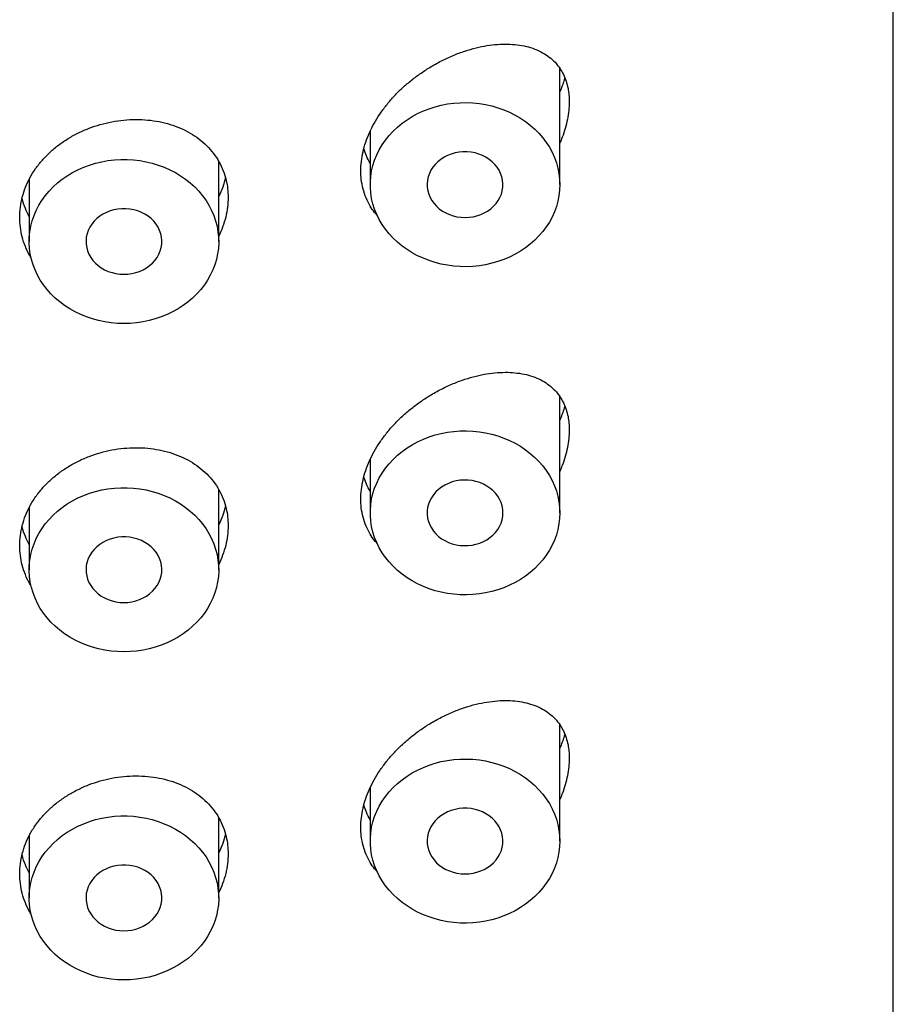
# Model space of a CAD drawing. Units: millimetres. Extents: x 8 to 1178, y 12 to 745.
# Drawn here: x 820 to 832, y 705 to 718 of the extents above; entities that cross this region are included whole.
import ezdxf

# ---------------------------------------------------------------- set-up
doc = ezdxf.new("R2010")
doc.units = ezdxf.units.MM

msp = doc.modelspace()

# ---------------------------------------------------------------- linework, layer by layer
at = {"color": 7, "linetype": 'Continuous', "lineweight": 30}
for p, q in [((831.5, 576.88), (831.5, 736.593)), ((827.1, 715.377), (827.1, 716.912)), ((824.6, 716.083), (824.6, 715.377)), ((822.6, 714.627), (822.6, 715.686)), ((820.1, 715.444), (820.1, 714.627)), ((827.1, 711.047), (827.1, 712.582)), ((824.6, 711.753), (824.6, 711.047)), ((822.6, 710.297), (822.6, 711.356)), ((820.1, 711.114), (820.1, 710.297)), ((827.1, 706.717), (827.1, 708.252)), ((824.6, 707.423), (824.6, 706.717)), ((822.6, 705.967), (822.6, 707.026)), ((820.1, 706.784), (820.1, 705.967))]:
    msp.add_line(p, q, dxfattribs=at)
at = {"color": 7, "linetype": 'Continuous', "lineweight": 30, "flags": 128}
for points in [[(827.1, 715.377), (827.097, 715.304), (827.089, 715.231), (827.074, 715.159), (827.055, 715.088), (827.029, 715.018), (826.999, 714.95), (826.963, 714.884), (826.922, 714.82), (826.876, 714.758), (826.825, 714.7), (826.77, 714.644), (826.711, 714.592), (826.648, 714.544), (826.581, 714.499), (826.511, 714.458), (826.438, 714.422), (826.362, 714.389), (826.284, 714.362), (826.204, 714.339), (826.122, 714.32), (826.039, 714.307), (825.955, 714.298), (825.871, 714.294), (825.787, 714.296), (825.703, 714.302), (825.619, 714.313), (825.537, 714.329), (825.456, 714.35), (825.377, 714.375), (825.3, 714.405), (825.225, 714.439), (825.153, 714.478), (825.085, 714.521), (825.02, 714.567), (824.959, 714.618), (824.902, 714.672), (824.849, 714.729), (824.801, 714.789), (824.757, 714.851), (824.719, 714.917), (824.685, 714.984), (824.657, 715.053), (824.635, 715.123), (824.618, 715.195), (824.606, 715.267), (824.601, 715.34), (824.601, 715.413), (824.606, 715.486), (824.618, 715.559), (824.635, 715.63), (824.657, 715.701), (824.685, 715.77), (824.719, 715.837), (824.757, 715.902), (824.801, 715.965), (824.849, 716.025), (824.902, 716.082), (824.959, 716.136), (825.02, 716.186), (825.085, 716.233), (825.153, 716.276), (825.225, 716.314), (825.3, 716.349), (825.377, 716.379), (825.456, 716.404), (825.537, 716.425), (825.619, 716.441), (825.703, 716.452), (825.787, 716.458), (825.871, 716.459), (825.955, 716.455), (826.039, 716.447), (826.122, 716.433), (826.204, 716.415), (826.284, 716.392), (826.362, 716.364), (826.438, 716.332), (826.511, 716.295), (826.581, 716.255), (826.648, 716.21), (826.711, 716.161), (826.77, 716.109), (826.825, 716.054), (826.876, 715.995), (826.922, 715.934), (826.963, 715.87), (826.999, 715.804), (827.029, 715.736), (827.055, 715.666), (827.074, 715.595), (827.089, 715.523), (827.097, 715.45), (827.1, 715.377)], [(825.85, 714.944), (825.903, 714.946), (825.956, 714.954), (826.007, 714.966), (826.057, 714.982), (826.104, 715.004), (826.148, 715.029), (826.189, 715.059), (826.226, 715.092), (826.259, 715.128), (826.287, 715.167), (826.311, 715.208), (826.329, 715.252), (826.341, 715.297), (826.348, 715.342), (826.35, 715.388), (826.346, 715.434), (826.336, 715.48), (826.32, 715.524), (826.3, 715.566), (826.274, 715.606), (826.243, 715.644), (826.208, 715.679), (826.169, 715.71), (826.126, 715.738), (826.081, 715.761), (826.032, 715.78), (825.982, 715.795), (825.93, 715.804), (825.877, 715.809), (825.823, 715.809), (825.771, 715.804), (825.718, 715.795), (825.668, 715.78), (825.619, 715.761), (825.574, 715.738), (825.531, 715.71), (825.492, 715.679), (825.457, 715.644), (825.426, 715.606), (825.4, 715.566), (825.38, 715.524), (825.364, 715.48), (825.354, 715.434), (825.35, 715.388), (825.352, 715.342), (825.359, 715.297), (825.371, 715.252), (825.389, 715.208), (825.413, 715.167), (825.441, 715.128), (825.474, 715.092), (825.511, 715.059), (825.552, 715.029), (825.596, 715.004), (825.643, 714.982), (825.693, 714.966), (825.744, 714.954), (825.797, 714.946), (825.85, 714.944)], [(821.35, 713.544), (821.266, 713.547), (821.182, 713.554), (821.098, 713.566), (821.016, 713.584), (820.936, 713.605), (820.857, 713.632), (820.781, 713.663), (820.707, 713.699), (820.636, 713.738), (820.568, 713.782), (820.504, 713.83), (820.444, 713.881), (820.388, 713.936), (820.336, 713.993), (820.289, 714.054), (820.247, 714.117), (820.21, 714.183), (820.178, 714.251), (820.151, 714.32), (820.13, 714.391), (820.114, 714.463), (820.104, 714.535), (820.1, 714.608), (820.102, 714.682), (820.109, 714.754), (820.122, 714.827), (820.14, 714.898), (820.164, 714.968), (820.193, 715.037), (820.228, 715.104), (820.268, 715.168), (820.312, 715.23), (820.362, 715.289), (820.415, 715.346), (820.474, 715.399), (820.536, 715.448), (820.602, 715.494), (820.671, 715.536), (820.743, 715.573), (820.819, 715.607), (820.896, 715.635), (820.976, 715.66), (821.057, 715.679), (821.14, 715.694), (821.224, 715.704), (821.308, 715.709), (821.392, 715.709), (821.477, 715.704), (821.56, 715.694), (821.643, 715.679), (821.724, 715.66), (821.804, 715.635), (821.882, 715.607), (821.957, 715.573), (822.029, 715.536), (822.098, 715.494), (822.164, 715.448), (822.226, 715.399), (822.285, 715.346), (822.339, 715.289), (822.388, 715.23), (822.433, 715.168), (822.472, 715.104), (822.507, 715.037), (822.536, 714.968), (822.56, 714.898), (822.579, 714.827), (822.591, 714.754), (822.598, 714.682), (822.6, 714.608), (822.596, 714.535), (822.586, 714.463), (822.57, 714.391), (822.549, 714.32), (822.522, 714.251), (822.49, 714.183), (822.453, 714.117), (822.411, 714.054), (822.364, 713.993), (822.312, 713.936), (822.256, 713.881), (822.196, 713.83), (822.132, 713.782), (822.064, 713.738), (821.993, 713.699), (821.919, 713.663), (821.843, 713.632), (821.764, 713.605), (821.684, 713.584), (821.602, 713.566), (821.518, 713.554), (821.434, 713.547), (821.35, 713.544)], [(821.35, 714.194), (821.403, 714.196), (821.456, 714.204), (821.507, 714.216), (821.557, 714.232), (821.604, 714.254), (821.648, 714.279), (821.689, 714.309), (821.726, 714.342), (821.759, 714.378), (821.787, 714.417), (821.811, 714.458), (821.829, 714.502), (821.841, 714.547), (821.848, 714.592), (821.85, 714.638), (821.846, 714.684), (821.836, 714.73), (821.82, 714.774), (821.8, 714.816), (821.774, 714.856), (821.743, 714.894), (821.708, 714.929), (821.669, 714.96), (821.626, 714.988), (821.581, 715.011), (821.532, 715.03), (821.482, 715.045), (821.43, 715.054), (821.377, 715.059), (821.323, 715.059), (821.271, 715.054), (821.218, 715.045), (821.168, 715.03), (821.119, 715.011), (821.074, 714.988), (821.031, 714.96), (820.992, 714.929), (820.957, 714.894), (820.926, 714.856), (820.9, 714.816), (820.88, 714.774), (820.864, 714.73), (820.854, 714.684), (820.85, 714.638), (820.852, 714.592), (820.859, 714.547), (820.871, 714.502), (820.889, 714.458), (820.913, 714.417), (820.941, 714.378), (820.974, 714.342), (821.011, 714.309), (821.052, 714.279), (821.096, 714.254), (821.143, 714.232), (821.193, 714.216), (821.244, 714.204), (821.297, 714.196), (821.35, 714.194)], [(827.1, 711.047), (827.097, 710.974), (827.089, 710.901), (827.074, 710.829), (827.055, 710.758), (827.029, 710.688), (826.999, 710.62), (826.963, 710.554), (826.922, 710.49), (826.876, 710.428), (826.825, 710.37), (826.77, 710.314), (826.711, 710.262), (826.648, 710.213), (826.581, 710.169), (826.511, 710.128), (826.438, 710.091), (826.362, 710.059), (826.284, 710.032), (826.204, 710.008), (826.122, 709.99), (826.039, 709.977), (825.955, 709.968), (825.871, 709.964), (825.787, 709.966), (825.703, 709.972), (825.619, 709.983), (825.537, 709.999), (825.456, 710.019), (825.377, 710.045), (825.3, 710.075), (825.225, 710.109), (825.153, 710.148), (825.085, 710.191), (825.02, 710.237), (824.959, 710.288), (824.902, 710.342), (824.849, 710.399), (824.801, 710.459), (824.757, 710.521), (824.719, 710.586), (824.685, 710.654), (824.657, 710.723), (824.635, 710.793), (824.618, 710.865), (824.606, 710.937), (824.601, 711.01), (824.601, 711.083), (824.606, 711.156), (824.618, 711.229), (824.635, 711.3), (824.657, 711.371), (824.685, 711.44), (824.719, 711.507), (824.757, 711.572), (824.801, 711.635), (824.849, 711.695), (824.902, 711.752), (824.959, 711.806), (825.02, 711.856), (825.085, 711.903), (825.153, 711.945), (825.225, 711.984), (825.3, 712.019), (825.377, 712.049), (825.456, 712.074), (825.537, 712.095), (825.619, 712.111), (825.703, 712.122), (825.787, 712.128), (825.871, 712.129), (825.955, 712.125), (826.039, 712.117), (826.122, 712.103), (826.204, 712.085), (826.284, 712.062), (826.362, 712.034), (826.438, 712.002), (826.511, 711.965), (826.581, 711.925), (826.648, 711.88), (826.711, 711.831), (826.77, 711.779), (826.825, 711.724), (826.876, 711.665), (826.922, 711.604), (826.963, 711.54), (826.999, 711.474), (827.029, 711.405), (827.055, 711.336), (827.074, 711.265), (827.089, 711.192), (827.097, 711.12), (827.1, 711.047)], [(821.35, 709.214), (821.266, 709.217), (821.182, 709.224), (821.098, 709.236), (821.016, 709.253), (820.936, 709.275), (820.857, 709.302), (820.781, 709.333), (820.707, 709.368), (820.636, 709.408), (820.568, 709.452), (820.504, 709.5), (820.444, 709.551), (820.388, 709.605), (820.336, 709.663), (820.289, 709.724), (820.247, 709.787), (820.21, 709.853), (820.178, 709.921), (820.151, 709.99), (820.13, 710.061), (820.114, 710.133), (820.104, 710.205), (820.1, 710.278), (820.102, 710.351), (820.109, 710.424), (820.122, 710.497), (820.14, 710.568), (820.164, 710.638), (820.193, 710.707), (820.228, 710.773), (820.268, 710.838), (820.312, 710.9), (820.362, 710.959), (820.415, 711.016), (820.474, 711.069), (820.536, 711.118), (820.602, 711.164), (820.671, 711.206), (820.743, 711.243), (820.819, 711.276), (820.896, 711.305), (820.976, 711.33), (821.057, 711.349), (821.14, 711.364), (821.224, 711.374), (821.308, 711.379), (821.392, 711.379), (821.477, 711.374), (821.56, 711.364), (821.643, 711.349), (821.724, 711.33), (821.804, 711.305), (821.882, 711.276), (821.957, 711.243), (822.029, 711.206), (822.098, 711.164), (822.164, 711.118), (822.226, 711.069), (822.285, 711.016), (822.339, 710.959), (822.388, 710.9), (822.433, 710.838), (822.472, 710.773), (822.507, 710.707), (822.536, 710.638), (822.56, 710.568), (822.579, 710.497), (822.591, 710.424), (822.598, 710.351), (822.6, 710.278), (822.596, 710.205), (822.586, 710.133), (822.57, 710.061), (822.549, 709.99), (822.522, 709.921), (822.49, 709.853), (822.453, 709.787), (822.411, 709.724), (822.364, 709.663), (822.312, 709.605), (822.256, 709.551), (822.196, 709.5), (822.132, 709.452), (822.064, 709.408), (821.993, 709.368), (821.919, 709.333), (821.843, 709.302), (821.764, 709.275), (821.684, 709.253), (821.602, 709.236), (821.518, 709.224), (821.434, 709.217), (821.35, 709.214)], [(826.35, 711.047), (826.347, 711.093), (826.339, 711.138), (826.325, 711.183), (826.305, 711.226), (826.281, 711.266), (826.251, 711.305), (826.217, 711.34), (826.179, 711.373), (826.137, 711.401), (826.092, 711.425), (826.044, 711.446), (825.994, 711.461), (825.943, 711.472), (825.89, 711.478), (825.837, 711.48), (825.784, 711.476), (825.731, 711.467), (825.68, 711.454), (825.631, 711.436), (825.585, 711.414), (825.541, 711.387), (825.501, 711.357), (825.465, 711.323), (825.433, 711.286), (825.406, 711.246), (825.384, 711.204), (825.368, 711.161), (825.356, 711.116), (825.351, 711.07), (825.351, 711.024), (825.356, 710.978), (825.368, 710.933), (825.384, 710.889), (825.406, 710.847), (825.433, 710.807), (825.465, 710.77), (825.501, 710.736), (825.541, 710.706), (825.585, 710.68), (825.631, 710.657), (825.68, 710.639), (825.731, 710.626), (825.784, 710.617), (825.837, 710.614), (825.89, 710.615), (825.943, 710.621), (825.994, 710.632), (826.044, 710.648), (826.092, 710.668), (826.137, 710.692), (826.179, 710.721), (826.217, 710.753), (826.251, 710.788), (826.281, 710.827), (826.305, 710.868), (826.325, 710.911), (826.339, 710.955), (826.347, 711.001), (826.35, 711.047)], [(821.35, 709.864), (821.403, 709.866), (821.456, 709.873), (821.507, 709.886), (821.557, 709.902), (821.604, 709.924), (821.648, 709.949), (821.689, 709.978), (821.726, 710.012), (821.759, 710.048), (821.787, 710.087), (821.811, 710.128), (821.829, 710.172), (821.841, 710.216), (821.848, 710.262), (821.85, 710.308), (821.846, 710.354), (821.836, 710.399), (821.82, 710.444), (821.8, 710.486), (821.774, 710.526), (821.743, 710.564), (821.708, 710.599), (821.669, 710.63), (821.626, 710.657), (821.581, 710.681), (821.532, 710.7), (821.482, 710.714), (821.43, 710.724), (821.377, 710.729), (821.323, 710.729), (821.271, 710.724), (821.218, 710.714), (821.168, 710.7), (821.119, 710.681), (821.074, 710.657), (821.031, 710.63), (820.992, 710.599), (820.957, 710.564), (820.926, 710.526), (820.9, 710.486), (820.88, 710.444), (820.864, 710.399), (820.854, 710.354), (820.85, 710.308), (820.852, 710.262), (820.859, 710.216), (820.871, 710.172), (820.889, 710.128), (820.913, 710.087), (820.941, 710.048), (820.974, 710.012), (821.011, 709.978), (821.052, 709.949), (821.096, 709.924), (821.143, 709.902), (821.193, 709.886), (821.244, 709.873), (821.297, 709.866), (821.35, 709.864)], [(827.1, 706.717), (827.097, 706.643), (827.089, 706.571), (827.074, 706.499), (827.055, 706.428), (827.029, 706.358), (826.999, 706.29), (826.963, 706.223), (826.922, 706.16), (826.876, 706.098), (826.825, 706.04), (826.77, 705.984), (826.711, 705.932), (826.648, 705.883), (826.581, 705.839), (826.511, 705.798), (826.438, 705.761), (826.362, 705.729), (826.284, 705.701), (826.204, 705.678), (826.122, 705.66), (826.039, 705.646), (825.955, 705.638), (825.871, 705.634), (825.787, 705.635), (825.703, 705.642), (825.619, 705.653), (825.537, 705.669), (825.456, 705.689), (825.377, 705.715), (825.3, 705.745), (825.225, 705.779), (825.153, 705.818), (825.085, 705.86), (825.02, 705.907), (824.959, 705.958), (824.902, 706.011), (824.849, 706.068), (824.801, 706.128), (824.757, 706.191), (824.719, 706.256), (824.685, 706.323), (824.657, 706.392), (824.635, 706.463), (824.618, 706.535), (824.606, 706.607), (824.601, 706.68), (824.601, 706.753), (824.606, 706.826), (824.618, 706.899), (824.635, 706.97), (824.657, 707.041), (824.685, 707.11), (824.719, 707.177), (824.757, 707.242), (824.801, 707.305), (824.849, 707.365), (824.902, 707.422), (824.959, 707.476), (825.02, 707.526), (825.085, 707.573), (825.153, 707.615), (825.225, 707.654), (825.3, 707.688), (825.377, 707.718), (825.456, 707.744), (825.537, 707.765), (825.619, 707.78), (825.703, 707.792), (825.787, 707.798), (825.871, 707.799), (825.955, 707.795), (826.039, 707.787), (826.122, 707.773), (826.204, 707.755), (826.284, 707.732), (826.362, 707.704), (826.438, 707.672), (826.511, 707.635), (826.581, 707.594), (826.648, 707.55), (826.711, 707.501), (826.77, 707.449), (826.825, 707.394), (826.876, 707.335), (826.922, 707.274), (826.963, 707.21), (826.999, 707.143), (827.029, 707.075), (827.055, 707.006), (827.074, 706.934), (827.089, 706.862), (827.097, 706.79), (827.1, 706.717)], [(825.85, 706.284), (825.903, 706.286), (825.956, 706.293), (826.007, 706.305), (826.057, 706.322), (826.104, 706.343), (826.148, 706.369), (826.189, 706.398), (826.226, 706.431), (826.259, 706.468), (826.287, 706.507), (826.311, 706.548), (826.329, 706.592), (826.341, 706.636), (826.348, 706.682), (826.35, 706.728), (826.346, 706.774), (826.336, 706.819), (826.32, 706.863), (826.3, 706.906), (826.274, 706.946), (826.243, 706.984), (826.208, 707.019), (826.169, 707.05), (826.126, 707.077), (826.081, 707.101), (826.032, 707.12), (825.982, 707.134), (825.93, 707.144), (825.877, 707.149), (825.823, 707.149), (825.771, 707.144), (825.718, 707.134), (825.668, 707.12), (825.619, 707.101), (825.574, 707.077), (825.531, 707.05), (825.492, 707.019), (825.457, 706.984), (825.426, 706.946), (825.4, 706.906), (825.38, 706.863), (825.364, 706.819), (825.354, 706.774), (825.35, 706.728), (825.352, 706.682), (825.359, 706.636), (825.371, 706.592), (825.389, 706.548), (825.413, 706.507), (825.441, 706.468), (825.474, 706.431), (825.511, 706.398), (825.552, 706.369), (825.596, 706.343), (825.643, 706.322), (825.693, 706.305), (825.744, 706.293), (825.797, 706.286), (825.85, 706.284)], [(821.35, 704.884), (821.266, 704.886), (821.182, 704.894), (821.098, 704.906), (821.016, 704.923), (820.936, 704.945), (820.857, 704.972), (820.781, 705.003), (820.707, 705.038), (820.636, 705.078), (820.568, 705.122), (820.504, 705.169), (820.444, 705.221), (820.388, 705.275), (820.336, 705.333), (820.289, 705.394), (820.247, 705.457), (820.21, 705.523), (820.178, 705.591), (820.151, 705.66), (820.13, 705.731), (820.114, 705.803), (820.104, 705.875), (820.1, 705.948), (820.102, 706.021), (820.109, 706.094), (820.122, 706.167), (820.14, 706.238), (820.164, 706.308), (820.193, 706.377), (820.228, 706.443), (820.268, 706.508), (820.312, 706.57), (820.362, 706.629), (820.415, 706.685), (820.474, 706.738), (820.536, 706.788), (820.602, 706.834), (820.671, 706.875), (820.743, 706.913), (820.819, 706.946), (820.896, 706.975), (820.976, 706.999), (821.057, 707.019), (821.14, 707.034), (821.224, 707.044), (821.308, 707.048), (821.392, 707.048), (821.477, 707.044), (821.56, 707.034), (821.643, 707.019), (821.724, 706.999), (821.804, 706.975), (821.882, 706.946), (821.957, 706.913), (822.029, 706.875), (822.098, 706.834), (822.164, 706.788), (822.226, 706.738), (822.285, 706.685), (822.339, 706.629), (822.388, 706.57), (822.433, 706.508), (822.472, 706.443), (822.507, 706.377), (822.536, 706.308), (822.56, 706.238), (822.579, 706.167), (822.591, 706.094), (822.598, 706.021), (822.6, 705.948), (822.596, 705.875), (822.586, 705.803), (822.57, 705.731), (822.549, 705.66), (822.522, 705.591), (822.49, 705.523), (822.453, 705.457), (822.411, 705.394), (822.364, 705.333), (822.312, 705.275), (822.256, 705.221), (822.196, 705.169), (822.132, 705.122), (822.064, 705.078), (821.993, 705.038), (821.919, 705.003), (821.843, 704.972), (821.764, 704.945), (821.684, 704.923), (821.602, 704.906), (821.518, 704.894), (821.434, 704.886), (821.35, 704.884)], [(821.35, 705.534), (821.403, 705.536), (821.456, 705.543), (821.507, 705.555), (821.557, 705.572), (821.604, 705.593), (821.648, 705.619), (821.689, 705.648), (821.726, 705.681), (821.759, 705.718), (821.787, 705.757), (821.811, 705.798), (821.829, 705.842), (821.841, 705.886), (821.848, 705.932), (821.85, 705.978), (821.846, 706.024), (821.836, 706.069), (821.82, 706.113), (821.8, 706.156), (821.774, 706.196), (821.743, 706.234), (821.708, 706.269), (821.669, 706.3), (821.626, 706.327), (821.581, 706.351), (821.532, 706.37), (821.482, 706.384), (821.43, 706.394), (821.377, 706.399), (821.323, 706.399), (821.271, 706.394), (821.218, 706.384), (821.168, 706.37), (821.119, 706.351), (821.074, 706.327), (821.031, 706.3), (820.992, 706.269), (820.957, 706.234), (820.926, 706.196), (820.9, 706.156), (820.88, 706.113), (820.864, 706.069), (820.854, 706.024), (820.85, 705.978), (820.852, 705.932), (820.859, 705.886), (820.871, 705.842), (820.889, 705.798), (820.913, 705.757), (820.941, 705.718), (820.974, 705.681), (821.011, 705.648), (821.052, 705.619), (821.096, 705.593), (821.143, 705.572), (821.193, 705.555), (821.244, 705.543), (821.297, 705.536), (821.35, 705.534)]]:
    msp.add_lwpolyline(points, dxfattribs=at)
at = {"color": 7, "linetype": 'Continuous', "lineweight": 30}
for points, knots in [([(824.695, 714.97), (824.682, 714.984), (824.646, 715.021), (824.595, 715.098), (824.542, 715.2), (824.502, 715.318), (824.48, 715.438), (824.473, 715.56), (824.48, 715.683), (824.502, 715.81), (824.538, 715.937), (824.588, 716.063), (824.65, 716.186), (824.723, 716.307), (824.809, 716.423), (824.904, 716.535), (825.011, 716.643), (825.128, 716.745), (825.254, 716.84), (825.391, 716.93), (825.538, 717.012), (825.694, 717.084), (825.847, 717.141), (825.996, 717.183), (826.14, 717.213), (826.28, 717.229), (826.414, 717.233), (826.541, 717.224), (826.66, 717.203), (826.772, 717.168), (826.873, 717.121), (826.962, 717.063), (827.039, 716.993), (827.102, 716.915), (827.15, 716.831), (827.185, 716.743), (827.209, 716.653), (827.223, 716.562), (827.224, 716.501), (827.225, 716.47)], [0, 0, 0, 0, 0.012921, 0.036138, 0.06378, 0.091522, 0.119157, 0.142979, 0.168538, 0.194183, 0.219745, 0.245263, 0.27086, 0.296386, 0.322744, 0.349177, 0.375547, 0.404376, 0.433284, 0.462127, 0.495445, 0.528857, 0.562191, 0.593683, 0.625299, 0.656917, 0.688413, 0.718677, 0.749065, 0.77943, 0.809662, 0.837412, 0.865228, 0.892947, 0.915857, 0.938829, 0.96172, 0.980861, 1, 1, 1, 1]), ([(827.166, 716.785), (827.164, 716.777), (827.154, 716.741), (827.133, 716.68), (827.111, 716.628), (827.1, 716.601)], [0, 0, 0, 0, 0.13764, 0.569945, 1, 1, 1, 1]), ([(827.225, 716.47), (827.224, 716.433), (827.221, 716.357), (827.203, 716.239), (827.174, 716.12), (827.139, 716.014), (827.111, 715.949), (827.1, 715.923)], [0, 0, 0, 0, 0.214047, 0.428938, 0.643101, 0.855968, 1, 1, 1, 1]), ([(820.127, 714.411), (820.121, 714.421), (820.089, 714.468), (820.048, 714.561), (820.005, 714.686), (819.981, 714.815), (819.972, 714.947), (819.981, 715.08), (820.007, 715.212), (820.049, 715.343), (820.108, 715.468), (820.183, 715.589), (820.272, 715.702), (820.374, 715.807), (820.489, 715.903), (820.614, 715.988), (820.748, 716.061), (820.889, 716.123), (821.038, 716.173), (821.192, 716.209), (821.35, 716.232), (821.508, 716.239), (821.664, 716.232), (821.815, 716.211), (821.96, 716.174), (822.097, 716.124), (822.225, 716.06), (822.342, 715.983), (822.445, 715.893), (822.534, 715.792), (822.607, 715.681), (822.663, 715.562), (822.7, 715.443), (822.721, 715.325), (822.724, 715.249), (822.725, 715.211)], [0, 0, 0, 0, 0.007873, 0.038698, 0.069424, 0.09951, 0.129595, 0.16031, 0.191123, 0.221838, 0.252553, 0.283366, 0.314082, 0.344787, 0.375589, 0.406295, 0.437046, 0.467894, 0.498647, 0.530708, 0.562769, 0.594886, 0.627107, 0.659226, 0.691335, 0.723544, 0.755651, 0.787889, 0.820233, 0.852465, 0.883952, 0.915545, 0.947026, 0.973513, 1, 1, 1, 1]), ([(824.6, 715.66), (824.582, 715.691), (824.547, 715.75), (824.526, 715.818), (824.516, 715.85)], [0, 0, 0, 0, 0.532552, 1, 1, 1, 1]), ([(822.69, 715.466), (822.679, 715.425), (822.656, 715.342), (822.619, 715.262), (822.6, 715.22)], [0, 0, 0, 0, 0.488734, 1, 1, 1, 1]), ([(820.1, 714.959), (820.083, 714.994), (820.045, 715.068), (820.016, 715.149), (820.007, 715.195), (820.007, 715.197)], [0, 0, 0, 0, 0.452354, 0.974035, 1, 1, 1, 1]), ([(822.725, 715.211), (822.723, 715.167), (822.72, 715.08), (822.695, 714.948), (822.656, 714.819), (822.618, 714.737), (822.6, 714.697)], [0, 0, 0, 0, 0.253308, 0.507452, 0.760786, 1, 1, 1, 1]), ([(824.695, 710.64), (824.682, 710.653), (824.646, 710.691), (824.595, 710.768), (824.542, 710.87), (824.502, 710.988), (824.48, 711.108), (824.473, 711.23), (824.48, 711.353), (824.502, 711.48), (824.538, 711.607), (824.588, 711.733), (824.65, 711.856), (824.723, 711.977), (824.809, 712.093), (824.904, 712.205), (825.011, 712.312), (825.128, 712.415), (825.254, 712.51), (825.391, 712.6), (825.538, 712.682), (825.694, 712.754), (825.847, 712.811), (825.996, 712.853), (826.14, 712.883), (826.28, 712.899), (826.414, 712.903), (826.541, 712.894), (826.66, 712.872), (826.772, 712.838), (826.873, 712.791), (826.962, 712.732), (827.039, 712.663), (827.102, 712.585), (827.15, 712.501), (827.185, 712.413), (827.209, 712.323), (827.223, 712.231), (827.224, 712.171), (827.225, 712.14)], [0, 0, 0, 0, 0.012921, 0.036138, 0.06378, 0.091522, 0.119157, 0.142979, 0.168538, 0.194183, 0.219745, 0.245263, 0.27086, 0.296386, 0.322744, 0.349177, 0.375547, 0.404376, 0.433284, 0.462127, 0.495445, 0.528857, 0.562191, 0.593683, 0.625299, 0.656917, 0.688413, 0.718677, 0.749065, 0.77943, 0.809662, 0.837412, 0.865228, 0.892947, 0.915857, 0.938829, 0.96172, 0.980861, 1, 1, 1, 1]), ([(827.166, 712.455), (827.164, 712.446), (827.154, 712.411), (827.133, 712.35), (827.111, 712.297), (827.1, 712.271)], [0, 0, 0, 0, 0.13764, 0.569945, 1, 1, 1, 1]), ([(827.225, 712.14), (827.224, 712.103), (827.221, 712.027), (827.203, 711.909), (827.174, 711.79), (827.139, 711.684), (827.111, 711.619), (827.1, 711.593)], [0, 0, 0, 0, 0.2140474, 0.4289375, 0.6431014, 0.8559678, 1, 1, 1, 1]), ([(820.127, 710.081), (820.121, 710.091), (820.089, 710.138), (820.048, 710.231), (820.005, 710.356), (819.981, 710.485), (819.972, 710.616), (819.981, 710.749), (820.007, 710.882), (820.049, 711.012), (820.108, 711.138), (820.183, 711.259), (820.272, 711.372), (820.374, 711.477), (820.489, 711.572), (820.614, 711.658), (820.748, 711.731), (820.889, 711.793), (821.038, 711.842), (821.192, 711.879), (821.35, 711.901), (821.508, 711.909), (821.664, 711.902), (821.815, 711.88), (821.96, 711.844), (822.097, 711.794), (822.225, 711.73), (822.342, 711.653), (822.445, 711.563), (822.534, 711.462), (822.607, 711.351), (822.663, 711.232), (822.7, 711.113), (822.721, 710.995), (822.724, 710.919), (822.725, 710.881)], [0, 0, 0, 0, 0.007873, 0.038698, 0.069424, 0.09951, 0.129595, 0.16031, 0.191123, 0.221838, 0.252553, 0.283366, 0.314082, 0.344787, 0.375589, 0.406295, 0.437046, 0.467894, 0.498647, 0.530708, 0.562769, 0.594886, 0.627107, 0.659226, 0.691335, 0.723544, 0.755651, 0.787889, 0.820233, 0.852465, 0.883952, 0.915545, 0.947026, 0.973513, 1, 1, 1, 1]), ([(824.6, 711.33), (824.582, 711.361), (824.547, 711.42), (824.526, 711.488), (824.516, 711.519)], [0, 0, 0, 0, 0.532552, 1, 1, 1, 1]), ([(822.69, 711.136), (822.679, 711.095), (822.656, 711.012), (822.619, 710.931), (822.6, 710.89)], [0, 0, 0, 0, 0.488734, 1, 1, 1, 1]), ([(820.1, 710.629), (820.083, 710.664), (820.045, 710.738), (820.016, 710.819), (820.007, 710.864), (820.007, 710.867)], [0, 0, 0, 0, 0.452354, 0.9740351, 1, 1, 1, 1]), ([(822.725, 710.881), (822.723, 710.837), (822.72, 710.75), (822.695, 710.618), (822.656, 710.489), (822.618, 710.407), (822.6, 710.366)], [0, 0, 0, 0, 0.253308, 0.507452, 0.760786, 1, 1, 1, 1]), ([(824.695, 706.31), (824.682, 706.323), (824.646, 706.361), (824.595, 706.437), (824.542, 706.54), (824.502, 706.658), (824.48, 706.778), (824.473, 706.9), (824.48, 707.022), (824.502, 707.149), (824.538, 707.277), (824.588, 707.403), (824.65, 707.526), (824.723, 707.646), (824.809, 707.763), (824.904, 707.875), (825.011, 707.982), (825.128, 708.085), (825.254, 708.18), (825.391, 708.27), (825.538, 708.352), (825.694, 708.424), (825.847, 708.481), (825.996, 708.523), (826.14, 708.552), (826.28, 708.569), (826.414, 708.573), (826.541, 708.564), (826.66, 708.542), (826.772, 708.508), (826.873, 708.461), (826.962, 708.402), (827.039, 708.333), (827.102, 708.255), (827.15, 708.171), (827.185, 708.083), (827.209, 707.993), (827.223, 707.901), (827.224, 707.841), (827.225, 707.81)], [0, 0, 0, 0, 0.012921, 0.036138, 0.06378, 0.091522, 0.119157, 0.142979, 0.168538, 0.194183, 0.219745, 0.245263, 0.27086, 0.296386, 0.322744, 0.349177, 0.375547, 0.404376, 0.433284, 0.462127, 0.495445, 0.528857, 0.562191, 0.593683, 0.625299, 0.656917, 0.688413, 0.718677, 0.749065, 0.77943, 0.809662, 0.837412, 0.865228, 0.892947, 0.915857, 0.938829, 0.96172, 0.980861, 1, 1, 1, 1]), ([(827.166, 708.125), (827.164, 708.116), (827.154, 708.081), (827.133, 708.02), (827.111, 707.967), (827.1, 707.941)], [0, 0, 0, 0, 0.13764, 0.569945, 1, 1, 1, 1]), ([(827.225, 707.81), (827.224, 707.773), (827.221, 707.697), (827.203, 707.579), (827.174, 707.46), (827.139, 707.354), (827.111, 707.289), (827.1, 707.263)], [0, 0, 0, 0, 0.214047, 0.428938, 0.643101, 0.855968, 1, 1, 1, 1]), ([(820.127, 705.751), (820.121, 705.761), (820.089, 705.808), (820.048, 705.901), (820.005, 706.026), (819.981, 706.155), (819.972, 706.286), (819.981, 706.419), (820.007, 706.552), (820.049, 706.682), (820.108, 706.808), (820.183, 706.929), (820.272, 707.042), (820.374, 707.147), (820.489, 707.242), (820.614, 707.327), (820.748, 707.401), (820.889, 707.463), (821.038, 707.512), (821.192, 707.549), (821.35, 707.571), (821.508, 707.579), (821.664, 707.572), (821.815, 707.55), (821.96, 707.514), (822.097, 707.464), (822.225, 707.4), (822.342, 707.322), (822.445, 707.232), (822.534, 707.132), (822.607, 707.021), (822.663, 706.902), (822.7, 706.783), (822.721, 706.665), (822.724, 706.589), (822.725, 706.55)], [0, 0, 0, 0, 0.007873, 0.038698, 0.069424, 0.09951, 0.129595, 0.16031, 0.191123, 0.221838, 0.252553, 0.283366, 0.314082, 0.344787, 0.375589, 0.406295, 0.437046, 0.467894, 0.498647, 0.530708, 0.562769, 0.594886, 0.627107, 0.659226, 0.691335, 0.723544, 0.755651, 0.787889, 0.820233, 0.852465, 0.883952, 0.915545, 0.947026, 0.973513, 1, 1, 1, 1]), ([(824.6, 707), (824.582, 707.031), (824.547, 707.09), (824.526, 707.158), (824.516, 707.189)], [0, 0, 0, 0, 0.532552, 1, 1, 1, 1]), ([(822.69, 706.806), (822.679, 706.765), (822.656, 706.682), (822.619, 706.601), (822.6, 706.56)], [0, 0, 0, 0, 0.488734, 1, 1, 1, 1]), ([(822.725, 706.55), (822.723, 706.507), (822.72, 706.42), (822.695, 706.288), (822.656, 706.159), (822.618, 706.076), (822.6, 706.036)], [0, 0, 0, 0, 0.253308, 0.507452, 0.760786, 1, 1, 1, 1]), ([(820.1, 706.299), (820.083, 706.334), (820.045, 706.408), (820.016, 706.489), (820.007, 706.534), (820.007, 706.536)], [0, 0, 0, 0, 0.452354, 0.974035, 1, 1, 1, 1])]:
    msp.add_open_spline(points, degree=3, knots=knots, dxfattribs=at)

doc.saveas('drawing.dxf')
